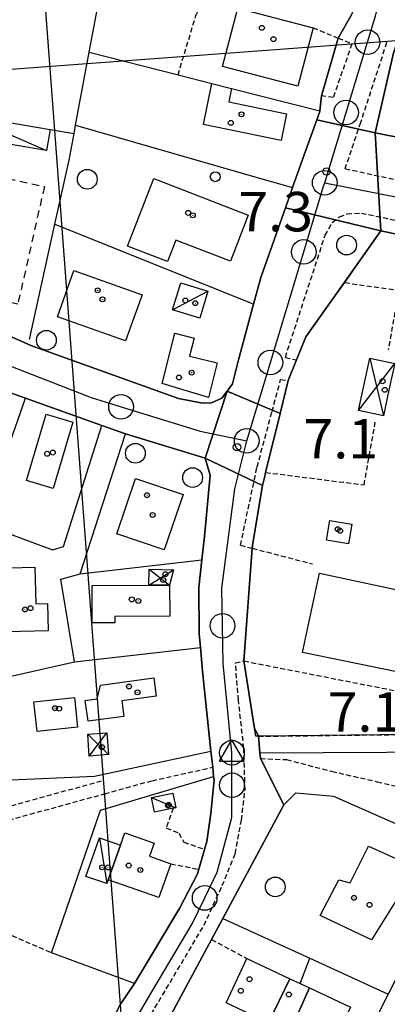
# Model space of a CAD drawing. Extents: x 1743913 to 1748225, y 5043067 to 5046199.
# Drawn here: x 1746588 to 1746662, y 5045729 to 5045929 of the extents above; entities that cross this region are included whole.
import ezdxf

# ---------------------------------------------------------------- set-up
doc = ezdxf.new("R2010")
doc.units = 0
for name, pattern in [('C', [10, 5, 5]), ('L3', [1.5, 1, -0.5]), ('L6', [2.5, 1.5, -1])]:
    doc.linetypes.add(name, pattern=pattern)
for name, color, linetype in [('11B2', 1, 'C'), ('11D4', 1, 'C'), ('16A1', 1, 'C'), ('17C3', 1, 'C'), ('17D4', 1, 'C'), ('17L12', 1, 'L6'), ('1A1', 4, 'C'), ('1AB28', 4, 'C'), ('1AB28P', 1, 'C'), ('1AJ36', 1, 'C'), ('1AP41', 7, 'CONTINUOUS'), ('1C3', 1, 'C'), ('1D4', 1, 'C'), ('297', 7, 'CONTINUOUS'), ('298', 7, 'CONTINUOUS'), ('2AI35', 1, 'L3'), ('2E5', 3, 'C'), ('2F6', 3, 'C'), ('2K11', 1, 'C'), ('2L12', 1, 'L3'), ('3A1', 1, 'C'), ('3B2', 1, 'C'), ('4J10B', 3, 'C'), ('5F6', 1, 'C'), ('A2E5', 1, 'C'), ('I2F6', 7, 'CONTINUOUS'), ('N2F6', 2, 'C'), ('N2H8', 2, 'C'), ('N2P16', 2, 'C'), ('N4Q17', 2, 'C')]:
    doc.layers.add(name, color=color, linetype=linetype)

# ---------------------------------------------------------------- blocks, each defined once
blk = doc.blocks.new('11B2')
at = {"layer": '11B2'}
blk.add_circle((0, 0), 0.75, dxfattribs=at)
blk = doc.blocks.new('4J10B')
at = {"layer": '4J10B'}
blk.add_circle((-0.05359, 0.01837), 1.00716, dxfattribs=at)
blk = doc.blocks.new('11D4')
at = {"layer": '11D4'}
for radius in [0.5, 0.01]:
    blk.add_circle((0, 0), radius, dxfattribs=at)
blk = doc.blocks.new('1AJ36')
at = {"layer": '1AJ36'}
for radius in [0.5, 0.01]:
    blk.add_circle((0, 0), radius, dxfattribs=at)
blk = doc.blocks.new('5F6')
at = {"layer": '5F6'}
blk.add_circle((0, 0), 2, dxfattribs=at)
blk = doc.blocks.new('N4Q17')
at = {"layer": 'N4Q17'}
for p, q in [((2.4755, -1.75357), (-0.02926, 2.58115)), ((-2.5275, -1.75518), (2.4725, -1.75518))]:
    blk.add_line(p, q, dxfattribs=at)
at = {"layer": 'N4Q17', "flags": 128}
blk.add_lwpolyline([(-2.52926, -1.74898), (-0.02926, 2.58115)], dxfattribs=at)
blk = doc.blocks.new('N2F6')
at = {"layer": 'N2F6'}
blk.add_circle((0, -0.00928), 2.5, dxfattribs=at)
blk = doc.blocks.new('N2P16')
at = {"layer": 'N2P16'}
blk.add_circle((0, -0.00928), 2.5, dxfattribs=at)
blk = doc.blocks.new('N2H8')
at = {"layer": 'N2H8'}
blk.add_circle((0, -0.00928), 2.5, dxfattribs=at)

msp = doc.modelspace()

# ---------------------------------------------------------------- linework, layer by layer
at = {"layer": '16A1'}
for p, q in [((1746792.16715, 5043270.92075), (1746584.45785, 5046044.85172)), ((1744004.94243, 5045725.7825), (1747253.47987, 5045969.076))]:
    msp.add_line(p, q, dxfattribs=at)
at = {"layer": '17C3'}
for p, q in [((1746576.37508, 5045909.84002, -3333), (1746593.08675, 5045902.54655, -3333)), ((1746618.67859, 5045870.19566, -3333), (1746625.85766, 5045874.03902, -3333)), ((1746614.41069, 5045771.19548, -3333), (1746619.37051, 5045769.1027, -3333)), ((1746603.84121, 5045763.01924, -3333), (1746605.32785, 5045753.73501, -3333))]:
    msp.add_line(p, q, dxfattribs=at)
at = {"layer": '17D4'}
for p, q in [((1746656.44104, 5045849.75151, -3333), (1746663.76406, 5045859.31942, -3333)), ((1746658.72234, 5045860.40312, -3333), (1746661.45024, 5045848.6734, -3333)), ((1746613.90267, 5045814.28397, -3333), (1746618.90345, 5045817.3895, -3333)), ((1746613.90754, 5045817.56697, -3333), (1746618.09158, 5045814.31586, -3333)), ((1746601.46264, 5045784.01222, -3333), (1746605.68828, 5045779.89769, -3333)), ((1746601.79264, 5045779.60594, -3333), (1746605.35829, 5045784.30398, -3333))]:
    msp.add_line(p, q, dxfattribs=at)
at = {"layer": '17L12'}
msp.add_polyline3d([(1746577.4448, 5045873.59457, 9.02), (1746582.81869, 5045897.45686, 8.9), (1746592.67764, 5045895.23354, 8.89), (1746587.27981, 5045871.36945, 8.89), (1746577.4448, 5045873.59457, 9.02)], close=True, dxfattribs=at)
at = {"layer": '1A1'}
for points in [[(1746644.10137, 5045915.64444, 19.933), (1746628.83026, 5045919.62577, 19.933), (1746631.92858, 5045931.50098, 19.933), (1746647.20151, 5045927.50875, 19.933), (1746644.10137, 5045915.64444, 19.933)], [(1746624.94572, 5045907.88324, 11.981), (1746626.68037, 5045916.20519, 11.981), (1746630.66771, 5045915.17893, 11.981), (1746630.08647, 5045912.46757, 11.981), (1746641.83357, 5045910.04867, 11.981), (1746640.70443, 5045904.60939, 11.981), (1746624.94572, 5045907.88324, 11.981)], [(1746609.56891, 5045883.13137, 16.459), (1746614.87156, 5045896.85661, 16.459), (1746634.00294, 5045889.47455, 16.459), (1746630.41633, 5045880.1283, 16.459), (1746619.33917, 5045884.39565, 16.459), (1746617.64537, 5045880.01432, 16.459), (1746609.56891, 5045883.13137, 16.459)], [(1746595.32319, 5045868.81458, 19.927), (1746598.66311, 5045878.20052, 19.927), (1746612.49299, 5045873.28182, 19.927), (1746609.15953, 5045863.90338, 19.927), (1746595.32319, 5045868.81458, 19.927)], [(1746616.60936, 5045855.23926, 11.555), (1746619.17491, 5045865.45682, 11.555), (1746623.0622, 5045864.49427, 11.555), (1746622.15388, 5045860.8337, 11.555), (1746627.7435, 5045859.438, 11.555), (1746626.00292, 5045852.44049, 11.555), (1746616.60936, 5045855.23926, 11.555)], [(1746589.03972, 5045835.53674, 14.227), (1746593.02902, 5045849.01417, 14.227), (1746598.44593, 5045847.40696, 14.227), (1746594.45611, 5045833.9365, 14.227), (1746589.03972, 5045835.53674, 14.227)], [(1746607.35849, 5045824.75603, 12.184), (1746611.16609, 5045835.95922, 12.184), (1746620.81412, 5045832.68205, 12.184), (1746617.00689, 5045821.47387, 12.184), (1746607.35849, 5045824.75603, 12.184)], [(1746654.38423, 5045822.71057, 10.987), (1746649.90998, 5045823.44863, 10.987), (1746650.56691, 5045827.43939, 10.987), (1746655.03265, 5045826.70772, 10.987), (1746654.38423, 5045822.71057, 10.987)], [(1746579.36771, 5045804.70405, 14.369), (1746579.23354, 5045810.47295, 14.369), (1746585.72514, 5045810.62615, 14.369), (1746585.54557, 5045817.84492, 14.369), (1746590.73839, 5045817.97105, 14.369), (1746590.91379, 5045810.51327, 14.369), (1746593.32305, 5045810.56432, 14.369), (1746593.43997, 5045805.0258, 14.369), (1746579.36771, 5045804.70405, 14.369)], [(1746602.39009, 5045814.20105, 14.369), (1746613.90267, 5045814.28397, 14.369), (1746618.09158, 5045814.31586, 14.369), (1746618.13993, 5045808.019, 14.369), (1746606.97344, 5045807.93492, 14.369), (1746606.96882, 5045806.63075, 14.369), (1746602.39411, 5045806.62111, 14.369), (1746602.39009, 5045814.20105, 14.369)], [(1746604.0367, 5045793.99573, 14.464), (1746614.86598, 5045795.44864, 14.464), (1746615.36897, 5045791.77241, 14.464), (1746608.39452, 5045790.83486, 14.464), (1746608.82246, 5045787.63844, 14.464), (1746601.55421, 5045786.65983, 14.464), (1746600.97773, 5045790.90223, 14.464), (1746603.42137, 5045791.23067, 14.464), (1746604.0367, 5045793.99573, 14.464)], [(1746590.53803, 5045790.62185, 10.094), (1746598.76963, 5045791.51314, 10.094), (1746599.42496, 5045785.48138, 10.094), (1746591.19329, 5045784.59108, 10.094), (1746590.53803, 5045790.62185, 10.094)], [(1746605.59429, 5045754.47608, 14.529), (1746608.09451, 5045761.4683, 14.529), (1746608.99261, 5045764.01985, 14.529), (1746614.93185, 5045761.93322, 14.529), (1746613.98137, 5045759.23733, 14.529), (1746618.32744, 5045757.70637, 14.529), (1746615.90267, 5045750.84518, 14.529), (1746605.59429, 5045754.47608, 14.529)], [(1746659.02809, 5045742.28933, 13.614), (1746648.65238, 5045747.22103, 13.614), (1746652.4452, 5045754.44344, 13.614), (1746654.69332, 5045753.82048, 13.614), (1746658.46058, 5045761.26363, 13.614), (1746668.17678, 5045756.87528, 13.614), (1746659.02809, 5045742.28933, 13.614)], [(1746642.48454, 5045734.37477, 14.608), (1746638.17144, 5045725.42143, 14.608), (1746629.54665, 5045729.47229, 14.608), (1746633.77867, 5045738.46368, 14.608), (1746642.48454, 5045734.37477, 14.608)], [(1746642.48454, 5045734.37477, 10.703), (1746644.54701, 5045733.40493, 10.703), (1746646.43989, 5045732.51667, 10.703), (1746642.42736, 5045723.42035, 10.703), (1746639.99068, 5045724.56576, 10.703), (1746638.17144, 5045725.42143, 10.703), (1746642.48454, 5045734.37477, 10.703)], [(1746642.42736, 5045723.42035, 14.536), (1746646.43989, 5045732.51667, 14.536), (1746654.81187, 5045728.58729, 14.536), (1746650.58108, 5045719.59297, 14.536), (1746642.42736, 5045723.42035, 14.536)]]:
    msp.add_polyline3d(points, close=True, dxfattribs=at)
at = {"layer": '1AB28'}
msp.add_polyline3d([(1746677.51353, 5045809.01851, 15.531), (1746675.66597, 5045809.40869, 15.531), (1746672.67428, 5045796.21658, 15.531), (1746672.40621, 5045794.97492, 15.531), (1746645.07657, 5045800.61871, 15.531), (1746648.52421, 5045816.73545, 15.531), (1746665.52514, 5045813.09226, 15.531), (1746666.62095, 5045818.2402, 15.531), (1746664.91604, 5045818.61398, 15.531), (1746671.76886, 5045850.57049, 15.531), (1746672.07016, 5045853.87268, 15.531), (1746677.42025, 5045878.89663, 15.531), (1746693.6181, 5045875.42399, 15.531), (1746688.19443, 5045850.12372, 15.531), (1746697.45564, 5045848.14147, 15.531), (1746698.09016, 5045851.06543, 15.531), (1746706.1008, 5045849.34957, 15.531), (1746704.48106, 5045841.79645, 15.531), (1746696.58212, 5045843.48056, 15.531), (1746696.84315, 5045844.69562, 15.531), (1746687.4415, 5045846.67839, 15.531), (1746680.86418, 5045815.43555, 15.531), (1746678.96895, 5045815.84623, 15.531), (1746677.51353, 5045809.01851, 15.531)], close=True, dxfattribs=at)
at = {"layer": '1AB28P'}
msp.add_polyline3d([(1746673.20907, 5045784.05382, 7.561), (1746636.11678, 5045783.61777, 7.364), (1746635.56056, 5045783.61222, 7.54), (1746635.56056, 5045783.61222, 7.54), (1746635.30783, 5045785.21906, 7.55), (1746633.17798, 5045798.90017, 7.523), (1746634.86414, 5045821.79727, 7.858), (1746636.93426, 5045834.53222, 8.822), (1746637.46291, 5045836.68702, 9.126), (1746637.54225, 5045837.19443, 9.17), (1746640.50303, 5045849.13857, 7.742), (1746642.1458, 5045855.86197, 7.656), (1746643.83135, 5045860.03207, 7.285), (1746645.73784, 5045864.70716, 7.741), (1746653.64652, 5045875.86948, 8.129), (1746660.90919, 5045886.24325, 8.487), (1746675.367, 5045883.18489, 8.512)], dxfattribs=at)
at = {"layer": '1AP41'}
for points in [[(1746655.06405, 5045930.28804, 7.881), (1746652.30399, 5045925.39959, 8.003), (1746648.9173, 5045913.70537, 8.25), (1746648.57534, 5045910.62479, 8.053), (1746648.55555, 5045910.47387, 8.043), (1746647.95096, 5045908.81085, 7.936), (1746645.38796, 5045901.71965, 7.478), (1746645.12264, 5045900.96362, 7.456), (1746643.03552, 5045895.04439, 7.54), (1746643.01934, 5045895.04619, 7.54), (1746643.01934, 5045895.04619, 7.54), (1746641.58014, 5045890.93465, 7.871), (1746636.58129, 5045876.80892, 7.686), (1746635.1149, 5045871.38651, 7.421), (1746632.04684, 5045860.03108, 7.523), (1746630.8373, 5045855.15646, 7.811), (1746629.76283, 5045853.70096, 7.8), (1746628.68906, 5045852.24951, 7.701), (1746626.58116, 5045851.30835, 7.626), (1746624.76075, 5045851.24222, 7.698), (1746619.9073, 5045852.22267, 7.897), (1746589.89886, 5045862.98141, 8.054), (1746573.40837, 5045870.36167, 9.01)], [(1746679.92213, 5045902.19082, 9.25), (1746659.81038, 5045906.13759, 9.27), (1746663.61078, 5045922.67291, 9.33)], [(1746616.49315, 5045723.60936, 7.93), (1746626.57564, 5045742.35925, 7.29), (1746628.88051, 5045746.62989, 7.775), (1746641.26774, 5045769.66546, 8.192), (1746636.53502, 5045779.07768, 8.14), (1746636.42313, 5045780.26381, 7.938), (1746636.11678, 5045783.61777, 7.364), (1746635.30783, 5045785.21906, 7.55), (1746633.17798, 5045798.90017, 7.55), (1746634.86414, 5045821.79727, 7.858), (1746634.94182, 5045822.84915, 7.859), (1746636.93426, 5045834.53222, 8.822), (1746637.46291, 5045836.68702, 9.126), (1746637.54225, 5045837.19443, 9.17), (1746640.50303, 5045849.13857, 7.742), (1746642.1458, 5045855.86197, 7.656), (1746643.83135, 5045860.03207, 7.285), (1746645.73784, 5045864.70716, 7.741), (1746653.64652, 5045875.86948, 9.171), (1746660.90919, 5045886.24325, 8.487), (1746675.367, 5045883.18489, 8.512)], [(1746566.00183, 5045860.3422, 7.841), (1746588.82246, 5045852.24454, 7.796), (1746604.31815, 5045846.73749, 7.732), (1746609.15502, 5045845.02766, 7.745), (1746625.27569, 5045840.06788, 7.373), (1746626.34796, 5045836.63789, 7.35), (1746625.16379, 5045824.19294, 7.741), (1746624.63978, 5045819.47196, 7.745), (1746624.00641, 5045813.81407, 7.779), (1746624.09709, 5045804.43431, 7.87), (1746624.33822, 5045801.64313, 7.884), (1746624.74621, 5045796.81142, 7.894), (1746626.46985, 5045780.59956, 8.033), (1746626.82634, 5045777.31253, 7.962), (1746627.01883, 5045775.46549, 7.929), (1746627.09939, 5045774.71129, 7.926), (1746626.43169, 5045767.93154, 7.864), (1746625.65888, 5045762.24715, 7.34), (1746625.19081, 5045760.64951, 7.132), (1746624.02074, 5045756.60026, 7.16), (1746623.75867, 5045755.70707, 7.259), (1746620.18185, 5045748.74756, 8.043), (1746610.99395, 5045733.42653, 7.215), (1746608.09672, 5045729.21784, 7.215), (1746607.23932, 5045727.48874, 7.21)]]:
    msp.add_polyline3d(points, dxfattribs=at)
at = {"layer": '1C3'}
for points in [[(1746576.37508, 5045909.84002, 12.538), (1746593.8284, 5045906.8656, 12.538), (1746593.08675, 5045902.54655, 12.538), (1746580.1795, 5045904.76121, 12.538), (1746575.63193, 5045905.54092, 12.538), (1746576.37508, 5045909.84002, 12.538)], [(1746618.67859, 5045870.19566, 10.036), (1746620.33524, 5045875.70253, 10.036), (1746625.85766, 5045874.03902, 10.036), (1746624.20201, 5045868.53223, 10.036), (1746618.67859, 5045870.19566, 10.036)], [(1746614.41069, 5045771.19548, 10.592), (1746618.77183, 5045772.07471, 10.592), (1746619.37051, 5045769.1027, 10.592), (1746618.78391, 5045768.98054, 10.592), (1746615.00967, 5045768.21947, 10.592), (1746614.41069, 5045771.19548, 10.592)], [(1746603.84121, 5045763.01924, 10.136), (1746608.09451, 5045761.4683, 10.136), (1746605.59429, 5045754.47608, 10.136), (1746605.32785, 5045753.73501, 10.136), (1746601.06863, 5045755.16416, 10.136), (1746603.84121, 5045763.01924, 10.136)]]:
    msp.add_polyline3d(points, close=True, dxfattribs=at)
at = {"layer": '1D4'}
for points in [[(1746658.72234, 5045860.40312, 12.573), (1746663.76406, 5045859.31942, 12.573), (1746662.99987, 5045855.81006, 12.573), (1746662.30049, 5045852.60041, 12.573), (1746661.45024, 5045848.6734, 12.573), (1746656.44104, 5045849.75151, 12.573), (1746658.72234, 5045860.40312, 12.573)], [(1746613.90754, 5045817.56697, 10.593), (1746618.90345, 5045817.3895, 10.593), (1746618.09158, 5045814.31586, 10.593), (1746613.90267, 5045814.28397, 10.593), (1746613.90754, 5045817.56697, 10.593)], [(1746605.35829, 5045784.30398, 9.783), (1746605.68828, 5045779.89769, 9.783), (1746601.79264, 5045779.60594, 9.783), (1746601.46264, 5045784.01222, 9.783), (1746605.35829, 5045784.30398, 9.783)]]:
    msp.add_polyline3d(points, close=True, dxfattribs=at)
at = {"layer": '297'}
for points in [[(1746647.95096, 5045908.81085, 7.936), (1746659.81038, 5045906.13759, 9.27), (1746660.90919, 5045886.24325, 8.487), (1746641.58014, 5045890.93465, 7.871), (1746643.01934, 5045895.04619, 7.54), (1746643.01934, 5045895.04619, 7.54), (1746643.03552, 5045895.04439, 7.54), (1746645.12264, 5045900.96362, 7.456), (1746645.38796, 5045901.71965, 7.478), (1746647.95096, 5045908.81085, 7.936)], [(1746629.76283, 5045853.70096, 7.8), (1746640.50303, 5045849.13857, 7.742), (1746637.54225, 5045837.19443, 9.17), (1746637.46291, 5045836.68702, 9.126), (1746636.93426, 5045834.53222, 8.822), (1746625.27569, 5045840.06788, 7.373), (1746629.76283, 5045853.70096, 7.8)]]:
    msp.add_polyline3d(points, close=True, dxfattribs=at)
at = {"layer": '298'}
for points in [[(1746658.29678, 5045999.4785, 7.976), (1746667.0834, 5045998.18183, 9.449), (1746670.89736, 5045959.08188, 7.656), (1746672.86155, 5045951.48325, 7.532), (1746663.61078, 5045922.67291, 9.33), (1746659.81038, 5045906.13759, 9.27), (1746647.95096, 5045908.81085, 7.936), (1746648.55555, 5045910.47387, 8.043), (1746648.57534, 5045910.62479, 8.053), (1746648.9173, 5045913.70537, 8.25), (1746652.30399, 5045925.39959, 8.003), (1746655.06405, 5045930.28804, 7.881), (1746655.10218, 5045930.40824, 7.878), (1746656.94217, 5045936.4935, 7.766), (1746660.47928, 5045948.6834, 7.776), (1746660.7192, 5045955.3228, 7.771), (1746660.86423, 5045959.34544, 7.818), (1746660.39203, 5045970.14989, 8.011), (1746660.23788, 5045971.68588, 8.045), (1746659.89141, 5045976.94144, 8.158), (1746658.29678, 5045999.4785, 7.976)], [(1746659.81038, 5045906.13759, 9.27), (1746679.92213, 5045902.19082, 9.25), (1746699.22203, 5045897.15223, 7.637), (1746703.82751, 5045896.02783, 7.637), (1746708.10622, 5045894.98127, 7.637), (1746726.36436, 5045891.50546, 7.776), (1746725.52243, 5045886.52999, 7.675), (1746746.99466, 5045881.89378, 7.584), (1746744.22978, 5045869.94524, 8.388), (1746725.92205, 5045873.97598, 8.393), (1746724.71859, 5045874.24289, 8.398), (1746675.367, 5045883.18489, 8.512), (1746660.90919, 5045886.24325, 8.487), (1746659.81038, 5045906.13759, 9.27)], [(1746641.58014, 5045890.93465, 7.871), (1746660.90919, 5045886.24325, 8.487), (1746653.64652, 5045875.86948, 9.171), (1746645.73784, 5045864.70716, 7.741), (1746643.83135, 5045860.03207, 7.285), (1746642.1458, 5045855.86197, 7.656), (1746640.50303, 5045849.13857, 7.742), (1746629.76283, 5045853.70096, 7.8), (1746630.8373, 5045855.15646, 7.811), (1746632.04684, 5045860.03108, 7.523), (1746635.1149, 5045871.38651, 7.421), (1746636.58129, 5045876.80892, 7.686), (1746641.58014, 5045890.93465, 7.871)]]:
    msp.add_polyline3d(points, close=True, dxfattribs=at)
for points in [[(1746573.40837, 5045870.36167, 9.01), (1746589.89886, 5045862.98141, 8.054), (1746619.9073, 5045852.22267, 7.897), (1746624.76075, 5045851.24222, 7.698), (1746626.58116, 5045851.30835, 7.626), (1746628.68906, 5045852.24951, 7.701), (1746629.76283, 5045853.70096, 7.8), (1746625.27569, 5045840.06788, 7.373), (1746609.15502, 5045845.02766, 7.745), (1746604.31815, 5045846.73749, 7.732), (1746588.82246, 5045852.24454, 7.796), (1746566.00183, 5045860.3422, 7.841)], [(1746607.23932, 5045727.48874, 7.21), (1746608.09672, 5045729.21784, 7.215), (1746610.99395, 5045733.42653, 7.215), (1746620.18185, 5045748.74756, 8.043), (1746623.75867, 5045755.70707, 7.259), (1746624.02074, 5045756.60026, 7.16), (1746625.19081, 5045760.64951, 7.132), (1746625.65888, 5045762.24715, 7.34), (1746626.43169, 5045767.93154, 7.864), (1746627.09939, 5045774.71129, 7.926), (1746627.01883, 5045775.46549, 7.929), (1746626.82634, 5045777.31253, 7.962), (1746626.46985, 5045780.59956, 8.033), (1746624.74621, 5045796.81142, 7.894), (1746624.33822, 5045801.64313, 7.884), (1746624.09709, 5045804.43431, 7.87), (1746624.00641, 5045813.81407, 7.779), (1746624.63978, 5045819.47196, 7.745), (1746625.16379, 5045824.19294, 7.741), (1746626.34796, 5045836.63789, 7.35), (1746625.27569, 5045840.06788, 7.373), (1746625.27569, 5045840.06788, 7.373), (1746636.93426, 5045834.53222, 8.822), (1746634.94182, 5045822.84915, 7.859), (1746634.86414, 5045821.79727, 7.858), (1746633.17798, 5045798.90017, 7.55), (1746635.30783, 5045785.21906, 7.55), (1746636.11678, 5045783.61777, 7.364), (1746636.42313, 5045780.26381, 7.938), (1746636.53502, 5045779.07768, 8.14), (1746641.26774, 5045769.66546, 8.192), (1746628.88051, 5045746.62989, 7.775), (1746626.57564, 5045742.35925, 7.29), (1746616.49315, 5045723.60936, 7.93)]]:
    msp.add_polyline3d(points, dxfattribs=at)
at = {"layer": '2AI35'}
for points in [[(1746636.11678, 5045783.61777, 7.364), (1746673.20907, 5045784.05382, 8.017), (1746701.31622, 5045784.4468, 7.71), (1746712.82429, 5045784.37592, 7.413), (1746719.39248, 5045783.93509, 7.224), (1746724.28788, 5045782.90361, 7.173), (1746728.23372, 5045782.10993, 7.201), (1746733.83803, 5045779.88889, 7.232), (1746739.35276, 5045776.88186, 7.258), (1746741.97278, 5045775.05615, 7.267), (1746748.61101, 5045769.48849, 7.285), (1746755.34609, 5045762.534, 7.294), (1746757.86489, 5045760.07787, 7.299), (1746761.43235, 5045753.97133, 7.306), (1746765.69736, 5045746.82683, 7.352), (1746775.39626, 5045733.56313, 7.45), (1746777.2106, 5045732.14344, 7.467), (1746779.15714, 5045731.04757, 7.483), (1746802.37978, 5045719.88587, 7.484), (1746826.541, 5045708.63298, 6.99), (1746839.96922, 5045703.73429, 7.106), (1746845.97415, 5045706.51586, 7.433), (1746848.78358, 5045712.63361, 7.709)], [(1746469.01545, 5045724.1064, 7.356), (1746477.75376, 5045721.99471, 7.402), (1746484.40256, 5045721.93702, 7.499), (1746491.63432, 5045723.30905, 7.598), (1746512.77821, 5045729.32354, 7.808), (1746539.71299, 5045737.42859, 7.771), (1746544.69491, 5045739.32616, 7.691), (1746547.24313, 5045740.34744, 7.651), (1746549.81625, 5045743.03145, 7.609), (1746553.09397, 5045747.28869, 7.557), (1746560.76412, 5045757.55155, 7.363), (1746562.44282, 5045759.20174, 7.318), (1746564.00166, 5045760.56414, 7.277), (1746568.0596, 5045761.83588, 7.186), (1746604.89806, 5045771.9283, 7.523), (1746614.52462, 5045774.58894, 7.348), (1746626.82634, 5045777.31253, 7.962)], [(1746478.42369, 5045725.70461, 7.425), (1746481.65128, 5045724.77891, 7.473), (1746485.80107, 5045724.81088, 7.532), (1746489.3361, 5045725.63225, 7.581), (1746520.75187, 5045734.90432, 7.808), (1746541.88562, 5045741.05446, 7.736), (1746545.88171, 5045743.15201, 7.673), (1746548.06488, 5045745.3916, 7.638), (1746557.74432, 5045758.43464, 7.418), (1746560.9717, 5045761.58287, 7.331), (1746562.00794, 5045762.49091, 7.304), (1746564.28388, 5045763.4918, 7.251), (1746604.69145, 5045774.68697, 7.458)]]:
    msp.add_polyline3d(points, dxfattribs=at)
at = {"layer": '2E5'}
msp.add_polyline3d([(1746633.17798, 5045798.90017, 7.55), (1746635.30783, 5045785.21906, 7.55), (1746636.11678, 5045783.61777, 7.364)], dxfattribs=at)
at = {"layer": '2F6'}
msp.add_polyline3d([(1746679.92213, 5045902.19082, 9.25), (1746659.81038, 5045906.13759, 9.27), (1746663.61078, 5045922.67291, 9.33), (1746683.04136, 5045918.19271, 9.76)], dxfattribs=at)
at = {"layer": '2K11'}
msp.add_line((1746608.09672, 5045729.21784, 7.215), (1746610.99395, 5045733.42653, 7.215), dxfattribs=at)
at = {"layer": '2L12'}
for p, q in [((1746641.56672, 5045860.56754, 7.073), (1746643.83135, 5045860.03207, 7.285)), ((1746631.44503, 5045798.49658, 8.054), (1746633.17798, 5045798.90017, 7.311)), ((1746618.32744, 5045757.70637, 7.16), (1746624.02074, 5045756.60026, 7.16)), ((1746626.57564, 5045742.35925, 7.29), (1746633.77867, 5045738.46368, 7.35))]:
    msp.add_line(p, q, dxfattribs=at)
for points in [[(1746619.79527, 5045917.9582, 7.976), (1746623.42093, 5045930.0103, 7.976), (1746625.09842, 5045933.45769, 7.948)], [(1746647.20151, 5045927.50875, 8.003), (1746652.30399, 5045925.39959, 8.003), (1746655.06132, 5045924.25814, 8.003), (1746651.29547, 5045913.32785, 8.031), (1746648.9173, 5045913.70537, 8.25)], [(1746699.22203, 5045897.15223, 7.637), (1746697.17737, 5045894.7505, 7.61), (1746679.43068, 5045898.81622, 7.61), (1746678.1707, 5045893.46342, 7.637), (1746653.69032, 5045898.82713, 7.637), (1746656.74774, 5045907.9141, 7.584), (1746662.26018, 5045924.79729, 7.743)], [(1746641.56672, 5045860.56754, 7.073), (1746649.63797, 5045885.34797, 8.31), (1746651.0893, 5045887.94496, 8.31), (1746652.56359, 5045889.07036, 8.31), (1746654.09106, 5045889.7133, 8.31), (1746656.99376, 5045889.87152, 8.31), (1746725.07129, 5045875.61325, 8.42), (1746745.1524, 5045872.06235, 8.431), (1746751.25056, 5045870.98757, 8.435), (1746760.72426, 5045869.31509, 8.44), (1746780.51226, 5045864.34814, 8.44), (1746782.67967, 5045863.75825, 8.44), (1746790.47891, 5045861.62438, 8.44), (1746793.55864, 5045860.78489, 8.44), (1746806.80854, 5045856.49971, 8.44), (1746815.06486, 5045853.17748, 8.44), (1746827.78274, 5045846.8897, 8.44), (1746839.84263, 5045840.80337, 8.44), (1746846.55302, 5045837.41951, 8.44), (1746864.68046, 5045828.27027, 8.44), (1746882.75373, 5045819.72374, 8.18), (1746884.15853, 5045817.50512, 7.709)], [(1746653.63314, 5045875.7401, 9.18), (1746664.5862, 5045874.17441, 9.18), (1746662.43498, 5045862.10736, 9.18)], [(1746632.4663, 5045822.42405, 7.444), (1746635.60601, 5045837.20187, 7.543), (1746635.84445, 5045838.31695, 7.55), (1746638.87218, 5045849.56805, 7.617), (1746640.61871, 5045856.05751, 7.656), (1746642.1458, 5045855.86197, 7.656)], [(1746637.54225, 5045837.19443, 9.17), (1746657.54755, 5045834.66887, 9.17), (1746659.80838, 5045847.37499, 9.18)], [(1746632.4663, 5045822.42405, 7.841), (1746634.86414, 5045821.79727, 7.858), (1746647.05904, 5045818.60854, 7.947)], [(1746727.36244, 5045709.62911, 8.23), (1746699.27662, 5045707.79953, 8.187), (1746654.85417, 5045704.90796, 8.12), (1746648.4286, 5045704.48892, 8.11), (1746620.66352, 5045717.31329, 8.09), (1746618.83382, 5045713.59476, 8.09), (1746608.98991, 5045718.13502, 8.15), (1746625.05341, 5045745.22198, 8.33), (1746628.75855, 5045753.2803, 8.33), (1746631.40664, 5045759.77108, 8.33), (1746632.66617, 5045766.60318, 8.33), (1746633.38667, 5045772.78512, 8.33), (1746633.14895, 5045781.18201, 8.41), (1746632.04936, 5045790.94956, 8.55), (1746631.44503, 5045798.49658, 8.569)], [(1746633.17798, 5045798.90017, 7.523), (1746675.03122, 5045790.68535, 8.16), (1746675.38898, 5045793.34085, 8.16), (1746689.45864, 5045790.24237, 8.16), (1746699.1381, 5045792.1969, 7.947)], [(1746636.53502, 5045779.07768, 8.14), (1746641.8072, 5045778.88079, 8.14), (1746650.94992, 5045776.49851, 8.15), (1746660.19711, 5045774.3818, 8.14), (1746665.69931, 5045773.10893, 8.14), (1746668.81974, 5045772.449, 8.19)], [(1746618.78391, 5045768.98054, 7.297), (1746617.42092, 5045765.00309, 7.105), (1746619.9911, 5045763.94992, 7.105), (1746620.96099, 5045762.08788, 7.105), (1746625.19081, 5045760.64951, 7.132)], [(1746564.77871, 5045724.44922, 8.938), (1746577.80538, 5045746.68718, 8.75), (1746594.12752, 5045739.66639, 8.75)]]:
    msp.add_polyline3d(points, dxfattribs=at)
at = {"layer": '3A1'}
for p, q in [((1746593.8284, 5045906.8656, 8.303), (1746598.7103, 5045906.02769, 8.227)), ((1746580.75356, 5045829.2004, 7.926), (1746588.82246, 5045852.24454, 7.796)), ((1746596.56066, 5045822.1601, 7.594), (1746604.31815, 5045846.73749, 7.732)), ((1746636.42313, 5045780.26381, 7.938), (1746636.53502, 5045779.07768, 8.14))]:
    msp.add_line(p, q, dxfattribs=at)
for points in [[(1746589.65222, 5045864.18553, 8.018), (1746594.83051, 5045887.63301, 8.189), (1746597.70398, 5045900.63573, 8.215), (1746598.7103, 5045906.02769, 8.227), (1746599.02155, 5045907.72391, 8.231), (1746601.78991, 5045922.54512, 8.264), (1746603.99242, 5045934.36929, 8.316), (1746609.25799, 5045962.61036, 8.426), (1746609.61035, 5045964.4942, 8.449)], [(1746573.40837, 5045870.36167, 7.989), (1746589.89886, 5045862.98141, 8.054), (1746619.9073, 5045852.22267, 7.897), (1746624.76075, 5045851.24222, 7.698), (1746626.58116, 5045851.30835, 7.626), (1746628.68906, 5045852.24951, 7.701), (1746629.76283, 5045853.70096, 7.8), (1746630.8373, 5045855.15646, 7.811), (1746632.04684, 5045860.03108, 7.523), (1746635.1149, 5045871.38651, 7.421), (1746636.58129, 5045876.80892, 7.686), (1746641.58014, 5045890.93465, 7.871), (1746643.01934, 5045895.04619, 7.539), (1746643.01934, 5045895.04619, 7.54), (1746643.03552, 5045895.04439, 7.54), (1746645.12264, 5045900.96362, 7.456), (1746645.38796, 5045901.71965, 7.478), (1746647.95096, 5045908.81085, 7.936), (1746648.55555, 5045910.47387, 8.043)], [(1746464.05541, 5045874.5562, 8.122), (1746451.70969, 5045879.43762, 8.274), (1746446.21154, 5045881.60741, 8.084), (1746447.23008, 5045886.09964, 8.231), (1746449.08557, 5045894.28119, 8.463), (1746450.94897, 5045902.46433, 8.694), (1746460.6892, 5045899.84399, 8.479), (1746470.42076, 5045897.21899, 8.263), (1746473.39616, 5045896.41983, 8.212), (1746483.33224, 5045893.68878, 8.136), (1746493.85226, 5045890.79386, 8.131), (1746513.63543, 5045883.38642, 8.043), (1746563.85508, 5045861.28566, 7.849), (1746566.00183, 5045860.3422, 7.841), (1746588.82246, 5045852.24454, 7.796), (1746604.31815, 5045846.73749, 7.732)], [(1746643.83135, 5045860.03207, 7.285), (1746645.73784, 5045864.70716, 7.741), (1746653.63314, 5045875.7401, 9.18), (1746660.90919, 5045886.24325, 8.487), (1746675.367, 5045883.18489, 8.512)], [(1746634.94182, 5045822.84915, 7.859), (1746636.93426, 5045834.53222, 8.822), (1746637.46291, 5045836.68702, 9.126), (1746637.54225, 5045837.19443, 9.17), (1746640.50303, 5045849.13857, 7.742), (1746642.1458, 5045855.86197, 7.656)], [(1746598.80249, 5045798.7077, 7.535), (1746595.98496, 5045815.50459, 7.594), (1746599.95259, 5045816.61612, 7.594), (1746609.15502, 5045845.02766, 7.745)], [(1746609.15502, 5045845.02766, 7.745), (1746625.27569, 5045840.06788, 7.373), (1746626.34796, 5045836.63789, 7.35), (1746625.16379, 5045824.19294, 7.741), (1746624.63978, 5045819.47196, 7.745), (1746624.00641, 5045813.81407, 7.779), (1746624.09709, 5045804.43431, 7.87), (1746624.33822, 5045801.64313, 7.884), (1746624.74621, 5045796.81142, 7.894), (1746626.46985, 5045780.59956, 8.033), (1746626.82634, 5045777.31253, 7.962), (1746627.01883, 5045775.46549, 7.929), (1746627.09939, 5045774.71129, 7.926), (1746626.43169, 5045767.93154, 7.864), (1746625.65888, 5045762.24715, 7.34), (1746625.19081, 5045760.64951, 7.133)], [(1746624.02074, 5045756.60026, 7.16), (1746623.75867, 5045755.70707, 7.259), (1746620.18185, 5045748.74756, 8.043), (1746610.99395, 5045733.42653, 7.215), (1746594.12752, 5045739.66639, 7.245), (1746604.03415, 5045768.61206, 7.534), (1746627.01883, 5045775.46549, 7.929)], [(1746628.88051, 5045746.62989, 7.775), (1746641.26774, 5045769.66546, 8.192), (1746643.70922, 5045772.11195, 8.206), (1746651.34507, 5045771.42312, 7.97), (1746671.39374, 5045762.57322, 8.236), (1746676.08529, 5045758.41134, 7.716), (1746662.42412, 5045731.25353, 7.669), (1746657.65655, 5045721.77973, 7.802)], [(1746650.86427, 5045708.2719, 8.024), (1746635.21906, 5045715.25313, 7.956), (1746616.49315, 5045723.60936, 7.93), (1746626.57564, 5045742.35925, 7.29)]]:
    msp.add_polyline3d(points, dxfattribs=at)
at = {"layer": '3B2'}
for p, q in [((1746648.9173, 5045913.70537, 8.25), (1746652.30399, 5045925.39959, 8.003)), ((1746630.66771, 5045915.17893, 8.004), (1746648.57534, 5045910.62479, 8.053)), ((1746599.95259, 5045816.61612, 7.594), (1746624.63978, 5045819.47196, 7.745)), ((1746644.54701, 5045733.40493, 7.424), (1746646.50477, 5045738.54721, 7.342))]:
    msp.add_line(p, q, dxfattribs=at)
for points in [[(1746601.78991, 5045922.54512, 8.264), (1746619.79527, 5045917.9582, 8.069), (1746626.68037, 5045916.20519, 7.994)], [(1746599.02155, 5045907.72391, 8.231), (1746635.40303, 5045897.2419, 7.687), (1746643.01934, 5045895.04619, 7.539), (1746643.01934, 5045895.04619, 7.54), (1746643.03552, 5045895.04439, 7.54)], [(1746594.83051, 5045887.63301, 8.189), (1746634.47675, 5045871.64461, 7.42), (1746635.1149, 5045871.38651, 7.421)], [(1746580.75903, 5045829.02028, 7.925), (1746579.52386, 5045826.99209, 7.954), (1746580.97553, 5045826.45091, 7.907), (1746594.33265, 5045821.45667, 7.594), (1746596.56066, 5045822.1601, 7.594)], [(1746567.27573, 5045791.65382, 7.314), (1746598.80249, 5045798.7077, 7.535), (1746624.33822, 5045801.64313, 7.884)], [(1746558.30376, 5045771.05243, 7.318), (1746567.49604, 5045773.95435, 7.221), (1746602.81397, 5045775.49013, 7.527), (1746626.46985, 5045780.59956, 8.033)], [(1746636.42313, 5045780.26381, 7.938), (1746700.76085, 5045780.57296, 7.614), (1746710.22353, 5045780.81527, 7.41), (1746718.85913, 5045779.75399, 7.149), (1746722.97559, 5045778.66418, 7.134), (1746736.58377, 5045773.46507, 7.212), (1746718.60989, 5045735.27281, 7.466), (1746717.18311, 5045735.91015, 7.429), (1746703.39393, 5045742.06655, 7.474), (1746689.98534, 5045748.05589, 7.517), (1746680.74621, 5045726.93701, 7.84), (1746680.04294, 5045725.33278, 7.864)], [(1746628.88051, 5045746.62989, 7.775), (1746646.50477, 5045738.54721, 7.342), (1746662.42412, 5045731.25353, 7.669)]]:
    msp.add_polyline3d(points, dxfattribs=at)
at = {"layer": 'A2E5', "flags": 128}
for points in [[(1746649.55076, 5045896.03381), (1746653.89604, 5045910.30216), (1746658.2506, 5045924.5672), (1746659.72835, 5045929.4228), (1746663.95731, 5045945.35134), (1746664.32853, 5045948.02792), (1746665.90342, 5045959.32668), (1746665.38335, 5045977.05087), (1746662.77738, 5046006.30212)], [(1746464.99568, 5045905.95249), (1746497.72865, 5045895.94945), (1746525.70702, 5045884.89728), (1746529.94442, 5045883.03624), (1746555.31855, 5045871.89835), (1746579.71497, 5045861.17365), (1746602.16243, 5045852.39411), (1746608.22676, 5045850.52547), (1746624.28369, 5045845.57296), (1746633.72329, 5045843.61911)], [(1746633.72329, 5045843.61911), (1746638.52569, 5045859.52439), (1746645.30648, 5045881.98365), (1746649.32391, 5045895.29972), (1746649.55076, 5045896.03381)], [(1746649.55076, 5045896.03381), (1746681.44205, 5045889.74379), (1746701.4496, 5045885.51441), (1746706.44084, 5045884.46203), (1746721.45685, 5045881.28901), (1746749.9205, 5045875.15448)], [(1746605.85294, 5045716.91319), (1746613.62182, 5045730.25044), (1746622.68596, 5045745.55016), (1746625.20042, 5045750.78528), (1746627.71495, 5045756.01941), (1746630.74118, 5045767.08987), (1746630.74077, 5045773.68418), (1746630.74113, 5045780.28157), (1746629.69871, 5045790.74543), (1746628.91998, 5045798.42482), (1746628.8166, 5045806.07254), (1746628.71392, 5045813.72433), (1746631.32848, 5045833.85363), (1746633.72329, 5045843.61911)]]:
    msp.add_lwpolyline(points, dxfattribs=at)
at = {"layer": 'I2F6'}
for points in [[(1746647.95096, 5045908.81085, 7.936), (1746648.55555, 5045910.47387, 8.043), (1746648.57534, 5045910.62479, 8.053), (1746648.9173, 5045913.70537, 8.25), (1746652.30399, 5045925.39959, 8.003), (1746655.06405, 5045930.28804, 7.881), (1746655.10218, 5045930.40824, 7.878), (1746656.94217, 5045936.4935, 7.766), (1746660.47928, 5045948.6834, 7.776), (1746660.7192, 5045955.3228, 7.771), (1746660.86423, 5045959.34544, 7.818), (1746660.39203, 5045970.14989, 8.011), (1746660.23788, 5045971.68588, 8.045), (1746659.89141, 5045976.94144, 8.158), (1746658.29678, 5045999.4785, 7.976)], [(1746641.58014, 5045890.93465, 7.871), (1746643.01934, 5045895.04619, 7.54), (1746643.03552, 5045895.04439, 7.54), (1746645.12264, 5045900.96362, 7.456), (1746645.38796, 5045901.71965, 7.478), (1746647.95096, 5045908.81085, 7.936)], [(1746470.42076, 5045897.21899, 8.263), (1746473.39616, 5045896.41983, 8.212), (1746483.33224, 5045893.68878, 8.136), (1746493.85226, 5045890.79386, 8.131), (1746513.63543, 5045883.38642, 8.043), (1746563.85508, 5045861.28566, 7.849), (1746566.00183, 5045860.3422, 7.841), (1746588.82246, 5045852.24454, 7.796), (1746604.31815, 5045846.73749, 7.732), (1746609.15502, 5045845.02766, 7.745), (1746625.27569, 5045840.06788, 7.373)], [(1746629.76283, 5045853.70096, 7.8), (1746630.8373, 5045855.15646, 7.811), (1746632.04684, 5045860.03108, 7.523), (1746635.1149, 5045871.38651, 7.421), (1746636.58129, 5045876.80892, 7.686), (1746641.58014, 5045890.93465, 7.871)], [(1746640.50303, 5045849.13857, 7.742), (1746642.1458, 5045855.86197, 7.656), (1746643.83135, 5045860.03207, 7.285), (1746645.73784, 5045864.70716, 7.741), (1746653.64652, 5045875.86948, 9.171), (1746660.90919, 5045886.24325, 8.487)], [(1746660.90919, 5045886.24325, 8.487), (1746675.367, 5045883.18489, 8.512), (1746724.71859, 5045874.24289, 8.398), (1746725.92205, 5045873.97598, 8.393), (1746744.22978, 5045869.94524, 8.388)], [(1746573.40837, 5045870.36167, 7.989), (1746589.89886, 5045862.98141, 8.054), (1746619.9073, 5045852.22267, 7.897), (1746624.76075, 5045851.24222, 7.698), (1746626.58116, 5045851.30835, 7.626), (1746628.68906, 5045852.24951, 7.701), (1746629.76283, 5045853.70096, 7.8)], [(1746636.93426, 5045834.53222, 8.822), (1746637.46291, 5045836.68702, 9.126), (1746637.54225, 5045837.19443, 9.17), (1746640.50303, 5045849.13857, 7.742)], [(1746607.23932, 5045727.48874, 7.21), (1746608.09672, 5045729.21784, 7.215), (1746610.99395, 5045733.42653, 7.215), (1746620.18185, 5045748.74756, 8.043), (1746623.75867, 5045755.70707, 7.259), (1746624.02074, 5045756.60026, 7.16), (1746625.19081, 5045760.64951, 7.132), (1746625.65888, 5045762.24715, 7.34), (1746626.43169, 5045767.93154, 7.864), (1746627.09939, 5045774.71129, 7.926), (1746627.01883, 5045775.46549, 7.929), (1746626.82634, 5045777.31253, 7.962), (1746626.46985, 5045780.59956, 8.033), (1746624.74621, 5045796.81142, 7.894), (1746624.33822, 5045801.64313, 7.884), (1746624.09709, 5045804.43431, 7.87), (1746624.00641, 5045813.81407, 7.779), (1746624.63978, 5045819.47196, 7.745), (1746625.16379, 5045824.19294, 7.741), (1746626.34796, 5045836.63789, 7.35), (1746625.27569, 5045840.06788, 7.373)], [(1746633.17798, 5045798.90017, 7.523), (1746634.86414, 5045821.79727, 7.858), (1746634.94182, 5045822.84915, 7.859), (1746636.93426, 5045834.53222, 8.822)], [(1746616.49315, 5045723.60936, 7.93), (1746626.57564, 5045742.35925, 7.29), (1746628.88051, 5045746.62989, 7.775), (1746641.26774, 5045769.66546, 8.192), (1746636.53502, 5045779.07768, 8.14), (1746636.42313, 5045780.26381, 7.938), (1746636.11678, 5045783.61777, 7.364)]]:
    msp.add_polyline3d(points, dxfattribs=at)

# ---------------------------------------------------------------- block references
at = {"layer": '11B2'}
for p in [(1746649.92034, 5045898.31711, 7.27), (1746631.76039, 5045842.30869, 7.11)]:
    msp.add_blockref('11B2', p, dxfattribs=at)
at = {"layer": '11D4'}
for p in [(1746636.81336, 5045927.49098, 19.933), (1746630.50059, 5045908.19696, 11.981), (1746622.78746, 5045889.40184, 16.459), (1746603.49323, 5045874.17038, 19.927), (1746623.30897, 5045871.56444, 10.036), (1746619.98101, 5045856.47465, 11.555), (1746661.74368, 5045853.96885, 12.573), (1746594.387, 5045841.23375, 14.227), (1746613.50405, 5045832.56986, 12.184), (1746652.18792, 5045825.66824, 10.987), (1746616.79338, 5045815.33892, 10.593), (1746610.41112, 5045811.40881, 14.369), (1746589.85918, 5045809.6229, 14.369), (1746611.58163, 5045792.53885, 14.464), (1746594.82833, 5045789.31338, 10.094), (1746604.36851, 5045781.40958, 9.783), (1746617.75323, 5045769.56529, 10.592), (1746605.59436, 5045756.97943, 10.136), (1746609.78919, 5045757.36079, 14.529), (1746658.63725, 5045749.38296, 13.614), (1746634.30424, 5045734.27163, 14.608), (1746642.28463, 5045731.17846, 10.703)]:
    msp.add_blockref('11D4', p, dxfattribs=at)
at = {"layer": '1AJ36'}
for p in [(1746639.15694, 5045925.17819, 8.116), (1746632.66737, 5045909.91881, 7.974), (1746621.85717, 5045889.90485, 7.974), (1746604.46098, 5045872.35031, 7.974), (1746621.28642, 5045872.09497, 7.995), (1746622.56335, 5045857.45536, 7.974), (1746661.29907, 5045855.71377, 8.21), (1746593.26257, 5045840.98105, 7.594), (1746614.63664, 5045828.54863, 7.594), (1746652.67452, 5045825.34463, 7.59), (1746617.24431, 5045816.53611, 7.628), (1746611.75157, 5045811.09398, 7.594), (1746588.74273, 5045809.3708, 7.594), (1746609.85548, 5045793.71842, 7.499), (1746595.66668, 5045789.20767, 7.499), (1746604.32343, 5045781.38213, 7.743), (1746617.89947, 5045769.70161, 7.836), (1746604.41785, 5045756.99362, 7.705), (1746612.15212, 5045756.4636, 7.594), (1746655.48999, 5045750.81616, 7.166), (1746632.5436, 5045731.9343, 7.484)]:
    msp.add_blockref('1AJ36', p, dxfattribs=at)
at = {"layer": '4J10B', "rotation": 2.083000000000057}
msp.add_blockref('4J10B', (1746627.40411, 5045897.23457, 7.926), dxfattribs=at)
at = {"layer": '5F6'}
for p in [(1746601.38857, 5045896.72841, 12.2), (1746653.99424, 5045883.35943, 9.57), (1746593.0869, 5045864.04359, 11.84), (1746611.14315, 5045841.08655, 12.46), (1746622.74833, 5045836.15668, 12.46), (1746639.52018, 5045753.02514, 10.1)]:
    msp.add_blockref('5F6', p, dxfattribs=at)
at = {"layer": 'N2F6'}
msp.add_blockref('N2F6', (1746630.74113, 5045780.28157), dxfattribs=at)
at = {"layer": 'N2H8'}
for p in [(1746649.55076, 5045896.03381), (1746633.72329, 5045843.61911)]:
    msp.add_blockref('N2H8', p, dxfattribs=at)
at = {"layer": 'N2P16'}
for p in [(1746658.2506, 5045924.5672), (1746653.89604, 5045910.30216), (1746645.30648, 5045881.98365), (1746638.52569, 5045859.52439), (1746608.22676, 5045850.52547), (1746628.8166, 5045806.07254), (1746630.74077, 5045773.68418), (1746625.20042, 5045750.78528)]:
    msp.add_blockref('N2P16', p, dxfattribs=at)
at = {"layer": 'N4Q17'}
msp.add_blockref('N4Q17', (1746630.74113, 5045780.28157), dxfattribs=at)

# ---------------------------------------------------------------- texts
at = {"layer": '11B2'}
for s, p in [('7.3                                    ', (1746632.02563, 5045886.16017)), ('7.1                                    ', (1746645.24337, 5045840.03985)), ('7.1                                    ', (1746650.15004, 5045784.56746))]:
    msp.add_text(s, height=8, dxfattribs=at).set_placement(p)

doc.saveas('drawing.dxf')
